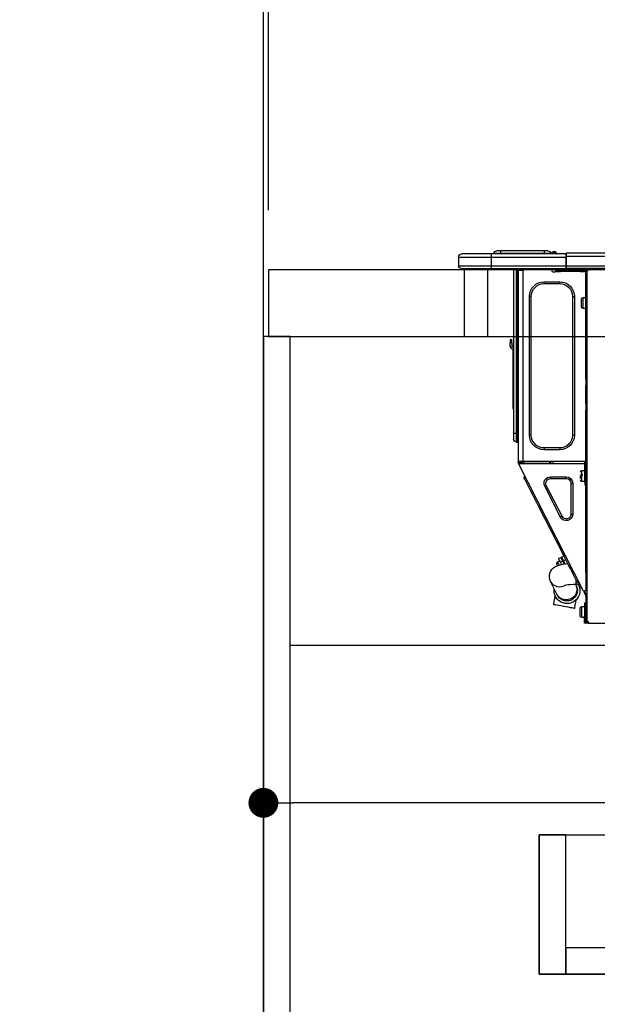
# Model space of a CAD drawing. Extents: x 27948 to 54421, y -13 to 8857.
# Drawn here: x 34262 to 34609, y 2453 to 3046 of the extents above; entities that cross this region are included whole.
import ezdxf

# ---------------------------------------------------------------- set-up
doc = ezdxf.new("R2010")
doc.units = 0
doc.header["$LTSCALE"] = 50
doc.header["$MEASUREMENT"] = 0
doc.linetypes.add('HIDDEN', pattern=[0.375, 0.25, -0.125])
doc.layers.get('0').update_dxf_attribs({"linetype": 'CONTINUOUS'})
doc.layers.get('DEFPOINTS').update_dxf_attribs({"color": 146, "linetype": 'CONTINUOUS'})
for name, color, linetype in [('111-壁仕上', 3, 'CONTINUOUS'), ('121-キャビネット（中）', 253, 'HIDDEN'), ('122-扉', 6, 'CONTINUOUS'), ('126-甲板', 2, 'CONTINUOUS'), ('150-機器', 8, 'CONTINUOUS'), ('166-寸法B', 11, 'CONTINUOUS')]:
    doc.layers.add(name, color=color, linetype=linetype)
doc.styles.add('KH001', font='txt')
doc.dimstyles.new('KH1xx030', dxfattribs={"dimscale": 30, "dimtxt": 2, "dimasz": 0.6, "dimexe": 0.3, "dimexo": 1.2, "dimgap": 0.5, "dimtad": 3, "dimdec": 1, "dimdsep": 46, "dimlunit": 6, "dimtxsty": 'KH001', "dimblk": 'DOT', "dimcen": 1, "dimdle": 1, "dimclrd": 256, "dimclre": 256, "dimclrt": 256, "dimadec": 0, "dimazin": 0, "dimtfac": 1, "dimtdec": 1, "dimtix": 1, "dimtmove": 2, "dimatfit": 3, "dimldrblk": 'CLOSEDBLANK', "dimfxl": 1, "dimtolj": 1, "dimtzin": 0, "dimlwd": -1, "dimlwe": -1, "dimarcsym": 0})

# ---------------------------------------------------------------- blocks, each defined once
blk = doc.blocks.new('HT-F6S_D')
at = {"layer": '150-機器', "color": 13, "linetype": 'Continuous'}
for p, q in [((75.61, 9.2), (429.43, 9.2)), ((75.61, 7.24), (429.43, 7.24)), ((429.43, 9.2), (429.43, 9.2)), ((429.43, 7.24), (429.43, 9.2)), ((429.43, 1.47), (429.43, 7.24)), ((429.43, 7.24), (429.72, 7.24)), ((429.72, 8.91), (429.72, 8.81)), ((429.72, 8.91), (429.72, 7.24)), ((429.72, 8.82), (429.72, 8.91)), ((429.72, 8.81), (429.72, 8.82)), ((429.72, 8.81), (429.72, 6.85)), ((429.72, 8.81), (474.75, 8.81)), ((429.72, 8.71), (429.72, 8.65)), ((429.72, 6.85), (429.72, 8.32)), ((429.72, 7.24), (429.72, 0.59)), ((474.75, 6.85), (429.72, 6.85)), ((429.72, 1.47), (429.72, 6.85)), ((435.45, 9.24), (435.05, 8.93)), ((435.46, 9.25), (435.45, 9.24)), ((435.46, 9.25), (435.94, 9.86)), ((435.57, 8.81), (435.62, 8.87)), ((436.71, 10.22), (435.62, 8.87)), ((435.62, 8.87), (436.57, 8.87)), ((435.94, 9.86), (435.97, 9.89)), ((435.97, 9.89), (435.98, 9.91)), ((435.98, 9.91), (435.98, 9.91)), ((436.57, 8.87), (436.75, 9.63)), ((436.57, 8.87), (436.86, 8.81)), ((436.73, 10.26), (436.71, 10.22)), ((436.87, 10.22), (436.71, 10.22)), ((436.74, 10.27), (436.73, 10.26)), ((436.75, 10.28), (436.74, 10.27)), ((436.75, 10.28), (436.87, 10.28)), ((436.75, 9.63), (436.87, 10.22)), ((436.87, 10.22), (436.87, 10.28)), ((438.04, 9.1), (438.04, 9.05)), ((438.04, 8.81), (438.04, 9.1)), ((438.04, 9.05), (438.04, 8.81)), ((439.02, 9.01), (442.94, 9.01)), ((439.02, 9.01), (439.02, 8.81)), ((440.59, 10.57), (442.94, 10.57)), ((442.94, 10.57), (442.94, 9.01)), ((442.94, 10.57), (469.08, 10.57)), ((442.94, 9.01), (469.08, 9.01)), ((442.94, 9.01), (442.94, 8.81)), ((469.08, 10.57), (469.08, 9.01)), ((469.08, 10.57), (471.43, 10.57)), ((469.08, 9.01), (472.99, 9.01)), ((469.08, 9.01), (469.08, 8.81)), ((472.99, 9.01), (472.99, 8.81)), ((472.99, 8.81), (472.99, 9.01)), ((474.75, 8.81), (492.38, 8.81)), ((474.75, 8.81), (474.75, 6.85)), ((494.33, 6.85), (474.75, 6.85)), ((474.75, 6.85), (474.75, 1.47)), ((492.38, 8.81), (492.38, 8.81)), ((494.33, 6.85), (494.33, 1.47)), ((494.33, 6.85), (494.33, 6.85)), ((494.33, 6.85), (494.33, 1.47)), ((75.31, 0), (429.72, 0)), ((75.61, 1.47), (429.43, 1.47)), ((415.69, -0.2), (415.69, 0)), ((429.72, 1.47), (474.75, 1.47)), ((429.72, 0.59), (429.72, 1.47)), ((429.72, 0.59), (429.72, 0)), ((474.75, 0), (429.72, 0)), ((438.01, -1.76), (438.01, 0)), ((455.15, 0), (455.15, -0.69)), ((457.76, 0), (457.75, -1.17)), ((457.99, 0), (457.99, -0.69)), ((458.48, 0), (458.48, -0.69)), ((459.06, 0), (459.06, -99.17)), ((459.45, -99.17), (459.45, 0)), ((461.31, 0), (461.31, -99.17)), ((474.53, -0.05), (474.53, 0)), ((474.75, 1.47), (494.33, 1.47)), ((474.75, 1.47), (474.75, 0)), ((492.87, 0), (474.75, 0)), ((480.31, -0.59), (480.9, 0)), ((492.87, 0), (492.87, 0)), ((494.33, 1.47), (494.33, 1.47)), ((417.26, -1.17), (416.67, -1.17)), ((417.26, -1.17), (417.75, -1.17)), ((417.26, -1.17), (417.26, -212.45)), ((417.75, -3.13), (417.26, -3.13)), ((417.75, -1.17), (417.75, -3.13)), ((417.75, -2.25), (417.85, -2.25)), ((417.75, -66.67), (417.75, -3.13)), ((418.34, -1.76), (418.34, -1.17)), ((418.34, -1.17), (421.27, -1.17)), ((421.27, -1.76), (418.34, -1.76)), ((421.27, -1.17), (421.27, -1.76)), ((421.27, -1.17), (433.12, -1.17)), ((421.27, -1.76), (433.12, -1.76)), ((433.12, -1.76), (433.12, -1.17)), ((433.12, -1.17), (436.06, -1.17)), ((436.06, -1.76), (433.12, -1.76)), ((436.06, -1.17), (436.06, -1.76)), ((436.55, -2.25), (437.52, -2.25)), ((455.54, -116.01), (455.54, -1.16)), ((455.64, -1.17), (455.54, -1.16)), ((455.64, -1.17), (458.47, -1.17)), ((457.99, -0.69), (458.48, -0.69)), ((457.99, -1.17), (457.99, -0.69)), ((458.48, -1.16), (458.47, -1.17)), ((458.48, -0.69), (458.48, -1.16)), ((458.48, -1.16), (458.48, -116.01)), ((480.31, -0.59), (476.8, -0.59)), ((433.51, -9.1), (433.51, -8.03)), ((442.91, -8.03), (433.51, -8.03)), ((442.91, -9.1), (433.51, -9.1)), ((442.91, -9.1), (442.91, -8.03)), ((419.41, -17.43), (417.75, -17.43)), ((419.41, -20.76), (419.41, -17.43)), ((425.78, -16.84), (424.7, -16.84)), ((424.7, -16.84), (424.7, -100.35)), ((425.78, -16.84), (425.78, -100.35)), ((450.64, -100.35), (450.64, -16.84)), ((450.64, -16.84), (451.72, -16.84)), ((451.72, -100.35), (451.72, -16.84)), ((419.41, -24.08), (419.41, -20.76)), ((420.39, -23.1), (420.39, -18.41)), ((417.75, -24.08), (419.41, -24.08)), ((461.46, -47.04), (461.31, -46.38)), ((462.29, -44.74), (462.29, -42.78)), ((463.27, -42.78), (462.29, -42.78)), ((462.29, -44.74), (462.29, -46.7)), ((462.29, -44.74), (463.27, -44.74)), ((463.27, -42.78), (463.27, -44.74)), ((463.27, -46.7), (463.27, -44.74)), ((461.63, -48.71), (461.63, -82.46)), ((417.26, -66.67), (417.75, -66.67)), ((417.75, -68.63), (417.26, -68.63)), ((417.75, -69.12), (417.26, -69.12)), ((417.26, -70.1), (417.75, -70.1)), ((417.26, -70.59), (417.75, -70.59)), ((417.75, -66.67), (417.75, -68.63)), ((417.75, -68.63), (417.75, -69.12)), ((417.75, -69.12), (417.75, -70.1)), ((417.75, -70.1), (417.75, -70.59)), ((417.75, -81.36), (417.75, -70.59)), ((417.26, -81.36), (417.75, -81.36)), ((417.75, -81.85), (417.26, -81.85)), ((417.26, -82.83), (417.75, -82.83)), ((417.75, -81.36), (417.75, -81.85)), ((417.75, -81.85), (417.75, -82.83)), ((417.75, -82.83), (417.75, -83.31)), ((461.31, -82.46), (461.63, -82.46)), ((461.63, -82.46), (461.63, -84.42)), ((417.26, -83.31), (417.75, -83.31)), ((417.75, -85.27), (417.26, -85.27)), ((417.75, -83.31), (417.75, -85.27)), ((417.75, -116.5), (417.75, -85.27)), ((461.63, -84.42), (461.31, -84.42)), ((425.78, -100.35), (424.7, -100.35)), ((450.64, -100.35), (451.72, -100.35)), ((459.06, -99.17), (458.48, -99.17)), ((459.06, -99.17), (459.06, -104.56)), ((459.45, -99.17), (459.06, -99.17)), ((459.45, -104.56), (459.45, -99.17)), ((461.31, -99.17), (459.45, -99.17)), ((461.31, -99.17), (461.31, -102.7)), ((459.45, -104.56), (459.06, -104.56)), ((433.51, -108.08), (442.91, -108.08)), ((433.51, -108.08), (433.51, -109.16)), ((433.51, -109.16), (442.91, -109.16)), ((442.91, -108.08), (442.91, -109.16)), ((417.26, -116.99), (417.94, -116.99)), ((417.26, -117.58), (417.75, -117.58)), ((417.75, -114.35), (417.85, -114.35)), ((417.82, -116.31), (417.75, -116.31)), ((418.43, -116.5), (417.75, -116.5)), ((417.75, -117.58), (417.75, -119.54)), ((417.75, -117.58), (417.94, -117.58)), ((417.81, -116.99), (417.79, -117.58)), ((417.82, -116.31), (417.81, -116.5)), ((417.85, -114.35), (417.82, -116.31)), ((455.54, -116.01), (417.82, -116.01)), ((418.8, -116.31), (417.82, -116.31)), ((417.94, -116.99), (417.94, -128.35)), ((418.43, -128.35), (418.43, -116.5)), ((418.43, -117.58), (457.63, -117.58)), ((418.8, -116.01), (418.8, -116.31)), ((418.8, -116.31), (437.5, -116.31)), ((419.11, -194.25), (458.06, -117.8)), ((437.52, -117.58), (437.5, -116.31)), ((438.76, -117.58), (438.73, -116.01)), ((439.71, -116.01), (439.73, -117.58)), ((440.15, -116.04), (440.15, -116.01)), ((440.16, -116.16), (440.15, -116.04)), ((440.17, -116.24), (440.16, -116.16)), ((440.17, -116.29), (440.17, -116.24)), ((440.17, -116.31), (440.17, -116.29)), ((440.46, -116.31), (440.17, -116.31)), ((440.47, -116.04), (440.46, -116.16)), ((440.46, -116.16), (440.46, -116.24)), ((440.46, -116.24), (440.46, -116.29)), ((440.46, -116.29), (440.46, -116.31)), ((441.54, -116.31), (440.46, -116.31)), ((440.47, -116.01), (440.47, -116.04)), ((441.54, -116.31), (441.53, -116.01)), ((453.91, -116.31), (441.54, -116.31)), ((453.91, -116.31), (453.9, -116.01)), ((454.99, -116.31), (453.91, -116.31)), ((454.75, -117.58), (455.3, -116.53)), ((454.97, -116.04), (454.97, -116.01)), ((454.98, -116.16), (454.97, -116.04)), ((454.99, -116.24), (454.98, -116.16)), ((454.99, -116.29), (454.99, -116.24)), ((454.99, -116.31), (454.99, -116.29)), ((455.27, -116.31), (454.99, -116.31)), ((455.28, -116.24), (455.27, -116.29)), ((455.27, -116.29), (455.27, -116.31)), ((455.28, -116.01), (455.28, -116.04)), ((455.28, -116.04), (455.28, -116.16)), ((455.28, -116.16), (455.28, -116.24)), ((455.3, -116.53), (455.31, -116.01)), ((458.48, -116.01), (455.54, -116.01)), ((456.28, -116.79), (455.86, -117.58)), ((456.07, -117.58), (456.47, -116.83)), ((456.29, -116.01), (456.28, -116.79)), ((456.47, -116.83), (456.49, -116.01)), ((457.25, -117.03), (456.96, -117.58)), ((457.05, -117.58), (457.5, -116.7)), ((457.27, -116.01), (457.25, -117.03)), ((457.5, -116.7), (457.5, -116.01)), ((457.6, -117.58), (457.99, -116.82)), ((457.63, -117.57), (457.64, -117.55)), ((457.63, -117.58), (457.63, -117.57)), ((458.06, -117.8), (457.63, -117.58)), ((457.64, -117.55), (457.66, -117.51)), ((457.66, -117.51), (457.69, -117.45)), ((457.69, -117.45), (457.73, -117.39)), ((457.73, -117.39), (457.76, -117.31)), ((457.76, -117.31), (457.81, -117.23)), ((457.81, -117.23), (457.85, -117.14)), ((457.99, -116.88), (457.85, -117.14)), ((457.85, -117.14), (458.29, -117.37)), ((457.99, -116.5), (457.99, -116.01)), ((458.48, -116.5), (457.99, -116.5)), ((457.99, -116.88), (457.99, -116.5)), ((458.07, -117.79), (458.06, -117.8)), ((458.08, -117.77), (458.07, -117.79)), ((458.1, -117.73), (458.08, -117.77)), ((458.13, -117.67), (458.1, -117.73)), ((458.16, -117.61), (458.13, -117.67)), ((458.2, -117.53), (458.16, -117.61)), ((458.24, -117.45), (458.2, -117.53)), ((458.29, -117.37), (458.24, -117.45)), ((458.48, -116.99), (458.29, -117.37)), ((458.48, -116.01), (458.48, -116.5)), ((458.48, -116.99), (458.48, -116.5)), ((417.75, -119.54), (417.26, -119.54)), ((417.75, -183.04), (417.75, -119.54)), ((417.94, -122.97), (417.75, -122.97)), ((420.1, -121.59), (418.43, -121.59)), ((421.08, -124.04), (419.61, -124.04)), ((420.1, -128.25), (420.1, -121.59)), ((417.75, -126.88), (417.94, -126.88)), ((417.94, -128.35), (418.43, -128.35)), ((417.94, -130.31), (417.94, -128.35)), ((418.43, -130.31), (417.94, -130.31)), ((418.43, -128.25), (420.1, -128.25)), ((418.43, -128.35), (418.43, -130.31)), ((419.61, -124.53), (421.08, -124.53)), ((421.08, -126.53), (421.08, -124.92)), ((426.76, -129.3), (425.68, -129.3)), ((425.68, -129.3), (425.68, -147.93)), ((426.76, -129.3), (426.76, -147.93)), ((429.56, -126.49), (429.56, -125.41)), ((439.06, -125.41), (429.56, -125.41)), ((439.06, -126.49), (429.56, -126.49)), ((439.06, -126.49), (439.06, -125.41)), ((451.87, -132.12), (452.76, -130.36)), ((452.76, -130.36), (453.52, -128.87)), ((453.52, -128.87), (454.13, -127.68)), ((454.13, -127.68), (454.57, -126.81)), ((454.93, -126.1), (454.51, -124.78)), ((454.57, -126.81), (454.84, -126.28)), ((454.84, -126.28), (454.93, -126.1)), ((432.06, -149.2), (441.56, -130.57)), ((433.02, -149.69), (442.52, -131.06)), ((441.56, -130.57), (442.52, -131.06)), ((448.55, -138.63), (449.74, -136.3)), ((449.74, -136.3), (450.85, -134.12)), ((450.85, -134.12), (451.87, -132.12)), ((446.04, -143.55), (447.31, -141.06)), ((447.31, -141.06), (448.55, -138.63)), ((426.76, -147.93), (425.68, -147.93)), ((431.91, -171.29), (446.04, -143.55)), ((446.04, -143.55), (445.17, -143.1)), ((432.06, -149.2), (433.02, -149.69)), ((430.64, -173.77), (431.91, -171.29)), ((431.91, -171.29), (431.04, -170.84)), ((428.22, -178.53), (429.41, -176.2)), ((429.96, -177.78), (428.66, -177.66)), ((429.41, -176.2), (430.64, -173.77)), ((429.85, -175.33), (431.25, -176.04)), ((431.62, -178.01), (429.96, -177.78)), ((431.25, -176.04), (430.33, -177.83)), ((431.08, -177.45), (430.64, -177.23)), ((430.85, -177.91), (431.68, -176.26)), ((432.42, -173.74), (431.02, -173.03)), ((431.25, -176.04), (431.73, -175.09)), ((432.17, -175.31), (431.68, -176.26)), ((431.68, -176.26), (433.08, -176.97)), ((431.73, -175.09), (432.1, -174.36)), ((432.1, -174.36), (432.34, -173.9)), ((432.54, -174.58), (432.17, -175.31)), ((432.34, -173.9), (432.42, -173.74)), ((433.08, -176.97), (432.46, -178.19)), ((432.77, -174.12), (432.54, -174.58)), ((432.85, -173.97), (432.77, -174.12)), ((434.25, -174.68), (432.85, -173.97)), ((433.56, -176.02), (433.08, -176.97)), ((433.94, -175.29), (433.56, -176.02)), ((434.78, -176.65), (433.56, -176.03)), ((433.88, -178.42), (434.3, -177.59)), ((434.17, -174.83), (433.94, -175.29)), ((434.25, -174.68), (434.17, -174.83)), ((434.3, -177.59), (434.6, -177)), ((434.6, -177), (434.76, -176.69)), ((434.76, -176.69), (434.78, -176.65)), ((417.26, -183.04), (417.75, -183.04)), ((417.75, -183.04), (417.75, -193.81)), ((425.19, -184.47), (426.09, -182.71)), ((426.09, -182.71), (427.1, -180.72)), ((427.1, -180.72), (428.22, -178.53)), ((433.32, -178.36), (431.62, -178.01)), ((434.58, -178.74), (433.32, -178.36)), ((433.84, -178.49), (433.88, -178.42)), ((435.57, -179.14), (434.58, -178.74)), ((434.78, -178.82), (434.81, -178.75)), ((434.81, -178.75), (434.99, -178.4)), ((434.99, -178.4), (435.11, -178.15)), ((435.11, -178.15), (435.21, -177.97)), ((436.46, -179.63), (435.57, -179.14)), ((437.31, -180.24), (436.46, -179.63)), ((438.1, -181.02), (437.31, -180.24)), ((438.79, -181.96), (438.1, -181.02)), ((439.34, -183.09), (438.79, -181.96)), ((439.68, -184.39), (439.34, -183.09)), ((423.02, -188.73), (421.7, -189.16)), ((423.02, -188.73), (423.11, -188.56)), ((423.11, -188.56), (423.38, -188.03)), ((423.38, -188.03), (423.82, -187.16)), ((423.65, -190.08), (423.65, -187.5)), ((423.82, -187.16), (424.43, -185.96)), ((424.43, -185.96), (425.19, -184.47)), ((435.15, -196.11), (439.05, -188.37)), ((439.05, -188.37), (439.51, -187.18)), ((439.51, -187.18), (439.74, -185.86)), ((439.74, -185.86), (439.68, -184.39)), ((417.75, -193.81), (417.26, -193.81)), ((417.26, -196.81), (418.45, -194.47)), ((418.24, -193.81), (417.75, -193.81)), ((417.75, -196.92), (418.89, -194.69)), ((419.11, -194.25), (418.24, -193.81)), ((418.45, -194.47), (418.49, -194.38)), ((418.89, -194.69), (418.45, -194.47)), ((418.49, -194.38), (418.54, -194.3)), ((418.54, -194.3), (418.58, -194.22)), ((418.58, -194.22), (418.61, -194.16)), ((418.61, -194.16), (418.64, -194.1)), ((418.64, -194.1), (418.66, -194.06)), ((418.66, -194.06), (418.67, -194.04)), ((418.67, -194.04), (418.67, -194.03)), ((418.93, -194.6), (418.89, -194.69)), ((418.97, -194.52), (418.93, -194.6)), ((419.01, -194.45), (418.97, -194.52)), ((419.04, -194.38), (419.01, -194.45)), ((419.07, -194.33), (419.04, -194.38)), ((419.09, -194.29), (419.07, -194.33)), ((419.11, -194.26), (419.09, -194.29)), ((419.11, -194.25), (419.11, -194.26)), ((421.51, -191.7), (420.19, -192.13)), ((421.24, -190.08), (423.65, -190.08)), ((421.51, -191.7), (421.6, -191.52)), ((421.6, -191.52), (421.87, -190.99)), ((421.87, -190.99), (422.31, -190.12)), ((422.31, -190.12), (422.34, -190.08)), ((423.57, -191.05), (423.56, -191.05)), ((423.58, -191.02), (423.57, -191.05)), ((423.6, -190.97), (423.58, -191.02)), ((423.64, -190.9), (423.6, -190.97)), ((423.68, -190.82), (423.64, -190.9)), ((423.73, -190.71), (423.68, -190.82)), ((423.8, -190.59), (423.73, -190.71)), ((423.87, -190.44), (423.8, -190.59)), ((424.05, -190.08), (423.87, -190.44)), ((417.26, -197.47), (417.75, -197.47)), ((417.26, -197.96), (417.75, -197.96)), ((417.75, -199.92), (417.26, -199.92)), ((417.75, -197.47), (417.75, -196.92)), ((417.75, -197.47), (417.75, -197.96)), ((417.75, -197.96), (417.75, -199.92)), ((417.75, -199.92), (417.75, -210.98)), ((423.81, -199.62), (424.05, -200.95)), ((424.05, -200.95), (424.37, -202.76)), ((434.84, -196.73), (434.85, -196.72)), ((434.85, -196.72), (434.86, -196.69)), ((434.86, -196.69), (434.89, -196.64)), ((434.89, -196.64), (434.92, -196.57)), ((434.92, -196.57), (434.97, -196.49)), ((434.97, -196.49), (435.02, -196.38)), ((435.02, -196.38), (435.08, -196.26)), ((435.08, -196.26), (435.15, -196.11)), ((436.48, -198.73), (436.2, -197.15)), ((436.8, -200.54), (436.48, -198.73)), ((437.14, -202.42), (436.8, -200.54)), ((418.04, -204.91), (417.75, -204.91)), ((418.04, -201.58), (418.63, -201.58)), ((418.04, -209.41), (418.04, -201.58)), ((418.63, -201.58), (418.63, -209.41)), ((420.29, -203.54), (418.63, -203.54)), ((420.29, -206.87), (420.29, -203.54)), ((420.29, -210.2), (420.29, -206.87)), ((421.27, -209.22), (421.27, -204.52)), ((424.37, -202.76), (424.7, -204.64)), ((424.7, -204.64), (424.8, -204.62)), ((424.8, -204.62), (425.24, -204.54)), ((425.24, -204.54), (426.01, -204.4)), ((426.01, -204.4), (427.06, -204.22)), ((427.06, -204.22), (428.34, -203.99)), ((428.34, -203.99), (429.77, -203.73)), ((429.77, -203.73), (431.26, -203.47)), ((431.26, -203.47), (432.74, -203.2)), ((432.74, -203.2), (434.11, -202.96)), ((434.11, -202.96), (435.29, -202.75)), ((435.29, -202.75), (436.22, -202.58)), ((436.22, -202.58), (436.85, -202.47)), ((436.85, -202.47), (437.12, -202.42)), ((437.12, -202.42), (437.14, -202.42)), ((416.18, -212.94), (416.18, -213.52)), ((416.18, -212.94), (416.67, -212.94)), ((416.67, -212.45), (417.26, -212.45)), ((416.67, -212.94), (416.67, -213.52)), ((416.67, -212.94), (418.04, -212.94)), ((417.26, -210.98), (417.75, -210.98)), ((417.26, -212.94), (417.26, -212.45)), ((417.75, -208.83), (418.04, -208.83)), ((417.75, -209.02), (418.04, -209.02)), ((418.04, -209.61), (417.75, -209.61)), ((417.75, -210.98), (417.75, -212.94)), ((418.63, -209.41), (418.04, -209.41)), ((418.04, -209.41), (418.04, -212.94)), ((418.63, -213.52), (418.63, -209.41)), ((418.63, -210.2), (420.29, -210.2)), ((416.18, -213.52), (-2.25, -213.52)), ((416.67, -213.52), (416.18, -213.52)), ((416.67, -213.52), (418.63, -213.52))]:
    blk.add_line(p, q, dxfattribs=at)
for points in [[(435.45, 9.24), (435.38, 9.14), (435.33, 9.04), (435.32, 8.96), (435.33, 8.9), (435.38, 8.85), (435.4, 8.84)], [(455.3, -116.53), (455.31, -116.53), (455.33, -116.54), (455.37, -116.55), (455.42, -116.56), (455.49, -116.58), (455.57, -116.6), (455.65, -116.62), (455.75, -116.65), (455.86, -116.68), (455.97, -116.71), (456.09, -116.74), (456.21, -116.77), (456.28, -116.79)], [(456.47, -116.83), (456.57, -116.86), (456.67, -116.88), (456.76, -116.91), (456.85, -116.93), (456.93, -116.95), (457.01, -116.97), (457.07, -116.99), (457.13, -117), (457.18, -117.01), (457.21, -117.02), (457.24, -117.03), (457.25, -117.03), (457.25, -117.03)]]:
    blk.add_lwpolyline(points, dxfattribs=at)
for centre, radius, start, end in [((429.43, 8.91), 0.294, 0.00004, 90), ((429.43, 8.91), 0.294, 0.00004, 90), ((429.43, 8.91), 0.294, 0.00004, 90), ((429.43, 8.91), 0.294, 0.00004, 90), ((434.54, 9.99), 1.17, 270, 296.15339), ((435.14, 9.91), 1.1, 270.00577, 283.73945), ((435.62, 7.89), 0.977, 89.7394, 102.57845), ((436.7, 9.25), 0.973, 89.70022, 141.30493), ((436.75, 9.3), 0.979, 90, 141.34019), ((436.87, 9.1), 1.17, 0, 90), ((436.87, 9.05), 1.17, 0.08006, 90.0802), ((436.9, 9.18), 1.09, 17.20047, 80.56994), ((436.95, 9.17), 1.07, 19.97639, 82.96778), ((436.87, 9.1), 1.18, 0.00138, 22.02022), ((439.04, 9.99), 1.17, 202.02431, 268.81134), ((439.04, 9.99), 1.17, 202.02431, 268.81106), ((436.87, 9.1), 1.18, 0.00138, 22.02022), ((438.92, 9.11), 0.879, 180.06293, 199.584), ((440.59, 9.01), 1.57, 90, 179.99996), ((471.43, 9.01), 1.57, 0.00004, 90), ((471.43, 9.01), 1.57, 0.00004, 90), ((492.38, 6.85), 1.96, 0.00004, 90), ((492.38, 6.85), 1.96, 0.00004, 90), ((426.32, -0.05), 3.46, 10.71125, 26.15752), ((492.87, 1.47), 1.47, 270, 0.00004), ((492.87, 1.47), 1.47, 270, 0.00004), ((416.67, -0.2), 0.979, 180, 270), ((417.85, -1.76), 0.49, 270, 0), ((430.87, -1.76), 1.96, 115.84193, 162.5424), ((436.55, -1.76), 0.49, 180, 270), ((437.52, -1.76), 0.49, 270, 0), ((455.64, -0.69), 0.49, 180, 258.46304), ((433.51, -16.84), 8.81, 90, 180), ((433.51, -16.84), 7.73, 90, 180), ((442.91, -16.84), 8.81, 0, 90), ((442.91, -16.84), 7.73, 0, 90), ((419.41, -18.41), 0.979, 0, 90), ((419.41, -23.1), 0.979, 270, 0), ((461.31, -46.7), 0.979, 270, 0), ((461.31, -46.7), 1.96, 270, 0), ((453.6, -48.71), 8.03, 7.61018, 12), ((433.51, -100.35), 8.81, 180, 270), ((433.51, -100.35), 7.73, 180, 270), ((442.91, -100.35), 7.73, 270, 0), ((442.91, -100.35), 8.81, 270, 0), ((459.06, -105.15), 0.587, 90, 180), ((459.45, -102.7), 1.86, 270, 0), ((420.1, -122.57), 0.979, 0, 90), ((420.1, -127.27), 0.979, 270, 0), ((429.56, -129.3), 3.88, 90, 180), ((429.56, -129.3), 2.81, 90, 180), ((439.06, -129.3), 3.88, 333, 90), ((439.06, -129.3), 2.81, 333, 90), ((429.56, -147.93), 3.88, 180, 333), ((429.56, -147.93), 2.81, 180, 333), ((434.34, -177.52), 0.979, 333, 63), ((433.47, -185.49), 6.28, 235.31699, 333.28142), ((429.11, -193.92), 7.78, 153, 8.23982), ((429.2, -193.89), 6.31, 153.31409, 200.20375), ((429.37, -193.2), 6.15, 153.39519, 200.86496), ((429.55, -193.19), 6.32, 200.33885, 332.44583), ((424.64, -218.44), 28.38, 78.33052, 91.99603), ((429.2, -193.89), 6.31, 200.20375, 333.31409), ((420.29, -204.52), 0.979, 0, 90), ((416.67, -212.94), 0.49, 90, 180), ((420.29, -209.22), 0.979, 270, 0)]:
    blk.add_arc(centre, radius, start, end, dxfattribs=at)
at = {"layer": 'DEFPOINTS', "color": 13, "linetype": 'Continuous'}
blk.add_line((476.8, -41.29), (476.8, 0), dxfattribs=at)
blk = doc.blocks.new('_Dot')
at = {"color": 0, "linetype": 'ByBlock', "lineweight": -2}
blk.add_line((-0.5, 0), (-1, 0), dxfattribs=at)
at = {"color": 0, "linetype": 'ByBlock', "const_width": 0.5}
blk.add_lwpolyline([(-0.25, 0, 1), (0.25, 0, 1)], format="xyb", close=True, dxfattribs=at)
blk = doc.blocks.new('*D269')
at = {"layer": '166-寸法B', "transparency": 16777216}
for p, q in [((34408.47, 2931.11), (34408.47, 3313.31)), ((35058.47, 2931.11), (35058.47, 3313.31)), ((35040.47, 3304.31), (34426.47, 3304.31))]:
    blk.add_line(p, q, dxfattribs=at)
at = {"layer": 'DEFPOINTS', "color": 0, "transparency": 16777216}
for p in [(34408.47, 3304.31), (34408.47, 2895.11), (35058.47, 2895.11)]:
    blk.add_point(p, dxfattribs=at)
at = {"layer": '166-寸法B', "transparency": 16777216, "xscale": 18, "yscale": 18, "zscale": 18, "rotation": 180}
blk.add_blockref('_Dot', (34408.47, 3304.31), dxfattribs=at)
at = {"layer": '166-寸法B', "transparency": 16777216, "xscale": 18, "yscale": 18, "zscale": 18}
blk.add_blockref('_Dot', (35058.47, 3304.31), dxfattribs=at)
at = {"layer": '166-寸法B', "transparency": 16777216, "insert": (34733.47, 3349.31), "char_height": 60, "attachment_point": 5, "style": 'KH001'}
blk.add_mtext('\\A1;650', dxfattribs=at)
blk = doc.blocks.new('_ClosedBlank')
at = {"color": 0, "linetype": 'ByBlock', "lineweight": -2}
for p, q in [((-1, 0.167), (0, 0)), ((-1, 0.167), (-1, -0.167)), ((0, 0), (-1, -0.167))]:
    blk.add_line(p, q, dxfattribs=at)
blk = doc.blocks.new('*D279')
at = {"layer": '166-寸法B', "transparency": 16777216}
for p, q in [((34408.47, 2651.35), (34408.47, 2565.31)), ((35048.47, 2651.35), (35048.47, 2565.31)), ((35030.47, 2574.31), (34426.47, 2574.31))]:
    blk.add_line(p, q, dxfattribs=at)
at = {"layer": 'DEFPOINTS', "color": 0, "transparency": 16777216}
for p in [(34408.47, 2687.35), (35048.47, 2687.35), (34408.47, 2574.31)]:
    blk.add_point(p, dxfattribs=at)
at = {"layer": '166-寸法B', "transparency": 16777216, "xscale": 18, "yscale": 18, "zscale": 18, "rotation": 180}
blk.add_blockref('_Dot', (34408.47, 2574.31), dxfattribs=at)
at = {"layer": '166-寸法B', "transparency": 16777216, "xscale": 18, "yscale": 18, "zscale": 18}
blk.add_blockref('_Dot', (35048.47, 2574.31), dxfattribs=at)
at = {"layer": '166-寸法B', "transparency": 16777216, "insert": (34728.47, 2619.31), "char_height": 60, "attachment_point": 5, "style": 'KH001'}
blk.add_mtext('\\A1;640', dxfattribs=at)
blk = doc.blocks.new('*D283')
at = {"layer": '166-寸法B', "transparency": 16777216}
for p, q in [((34411.47, 2931.11), (34411.47, 3178.31)), ((35058.47, 2931.11), (35058.47, 3178.31)), ((34429.47, 3169.31), (35040.47, 3169.31))]:
    blk.add_line(p, q, dxfattribs=at)
at = {"layer": 'DEFPOINTS', "color": 0, "transparency": 16777216}
for p in [(35058.47, 3169.31), (34411.47, 2895.11), (35058.47, 2895.11)]:
    blk.add_point(p, dxfattribs=at)
at = {"layer": '166-寸法B', "transparency": 16777216, "xscale": 18, "yscale": 18, "zscale": 18, "rotation": 180}
blk.add_blockref('_Dot', (34411.47, 3169.31), dxfattribs=at)
at = {"layer": '166-寸法B', "transparency": 16777216, "xscale": 18, "yscale": 18, "zscale": 18}
blk.add_blockref('_Dot', (35058.47, 3169.31), dxfattribs=at)
at = {"layer": '166-寸法B', "transparency": 16777216, "insert": (34734.97, 3214.31), "char_height": 60, "attachment_point": 5, "style": 'KH001'}
blk.add_mtext('\\A1;647', dxfattribs=at)
blk = doc.blocks.new('*D382')
at = {"layer": '166-寸法B', "transparency": 16777216}
for p, q in [((34408.47, 2581.86), (34408.47, 3178.31)), ((34411.47, 3085.31), (34411.47, 3178.31)), ((34043.13, 3169.31), (34408.47, 3169.31)), ((34390.47, 3169.31), (34372.47, 3169.31)), ((34408.47, 3169.31), (34411.47, 3169.31)), ((34408.47, 3169.31), (34411.47, 3169.31)), ((34429.47, 3169.31), (34447.47, 3169.31))]:
    blk.add_line(p, q, dxfattribs=at)
at = {"layer": 'DEFPOINTS', "color": 0, "transparency": 16777216}
for p in [(34411.47, 3169.31), (34411.47, 3049.31), (34408.47, 2545.86)]:
    blk.add_point(p, dxfattribs=at)
at = {"layer": '166-寸法B', "transparency": 16777216, "xscale": 18, "yscale": 18, "zscale": 18}
blk.add_blockref('_Dot', (34408.47, 3169.31), dxfattribs=at)
at = {"layer": '166-寸法B', "transparency": 16777216, "xscale": 18, "yscale": 18, "zscale": 18, "rotation": 180}
blk.add_blockref('_Dot', (34411.47, 3169.31), dxfattribs=at)
at = {"layer": '166-寸法B', "transparency": 16777216, "insert": (34207.37, 3269.34), "char_height": 60, "attachment_point": 5, "style": 'KH001'}
blk.add_mtext('\\A1;3\\P〈ｸﾘｱﾗﾝｽ〉', dxfattribs=at)

msp = doc.modelspace()

# ---------------------------------------------------------------- linework, layer by layer
at = {"layer": '111-壁仕上', "ltscale": 2}
msp.add_lwpolyline([(35284, 2035.11), (34408.47, 2035.11), (34408.47, 4435.11), (35284, 4435.11)], dxfattribs=at)
at = {"layer": '121-キャビネット（中）', "linetype": 'Continuous', "ltscale": 2}
msp.add_line((35023.47, 2669.11), (34424.47, 2669.11), dxfattribs=at)
at = {"layer": '121-キャビネット（中）', "linetype": 'Continuous'}
for points in [[(34590.47, 2555.11), (34574.47, 2555.11), (34574.47, 2471.11), (34590.47, 2471.11)], [(35019.47, 2471.11), (34574.47, 2471.11), (34574.47, 2555.11), (35019.47, 2555.11)], [(34590.47, 2471.11), (35019.47, 2471.11), (35019.47, 2487.11), (34590.47, 2487.11)]]:
    msp.add_lwpolyline(points, close=True, dxfattribs=at)
at = {"layer": '122-扉', "color": 253}
msp.add_lwpolyline([(34424.47, 2855.11), (34408.47, 2855.11), (34408.47, 2185.11), (34424.47, 2185.11)], close=True, dxfattribs=at)
at = {"layer": '126-甲板'}
msp.add_line((34529.47, 2855.11), (34529.47, 2895.11), dxfattribs=at)
msp.add_lwpolyline([(35058.47, 2895.11), (34411.47, 2895.11), (34411.47, 2855.11), (35058.47, 2855.11)], close=True, dxfattribs=at)

# ---------------------------------------------------------------- block references
at = {"layer": '150-機器', "xscale": -1}
msp.add_blockref('HT-F6S_D', (35020.27, 2896), dxfattribs=at)

# ---------------------------------------------------------------- dimensions: what is measured, and where the dimension line sits
at = {"layer": '166-寸法B'}
for base, p1, p2, picture, middle in [((34408.47, 3304.31), (35058.47, 2895.11), (34408.47, 2895.11), '*D269', (34733.47, 3349.31)), ((35058.47, 3169.31), (34411.47, 2895.11), (35058.47, 2895.11), '*D283', (34734.97, 3214.31)), ((34408.47, 2574.31), (35048.47, 2687.35), (34408.47, 2687.35), '*D279', (34728.47, 2619.31))]:
    dim = msp.add_linear_dim(base=base, p1=p1, p2=p2, angle=180, dimstyle='KH1xx030', dxfattribs=at)
    dim.commit()
    dim.dimension.update_dxf_attribs({"geometry": picture, "text_midpoint": middle})
dim = msp.add_linear_dim(base=(34411.47, 3169.31), p1=(34408.47, 2545.86), p2=(34411.47, 3049.31), text='3\\P〈ｸﾘｱﾗﾝｽ〉', dimstyle='KH1xx030', override={"dimtmove": 1}, dxfattribs=at)
dim.commit()
dim.dimension.update_dxf_attribs({"geometry": '*D382', "text_midpoint": (34207.37, 3140.35), "dimtype": 128})

doc.saveas('drawing.dxf')
